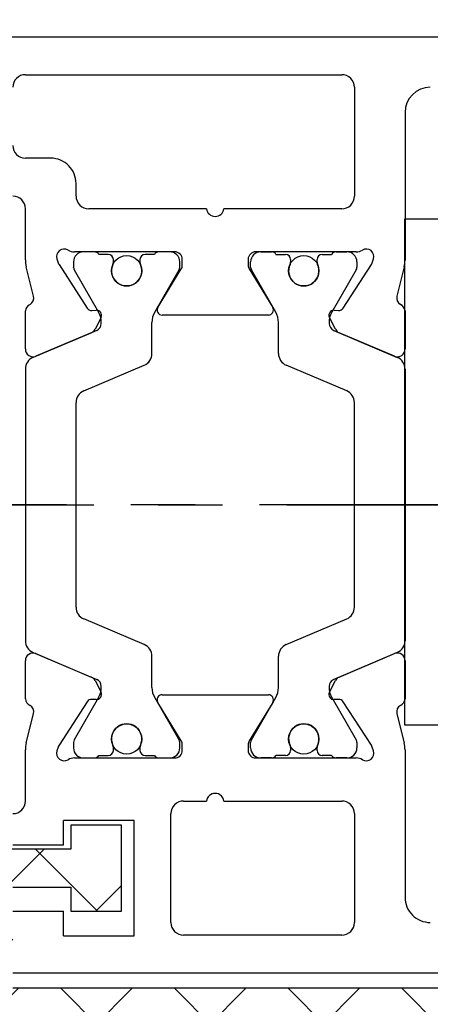
# Model space of a CAD drawing. Units: millimetres. Extents: x 4604 to 6018, y 2699 to 11403.
# Drawn here: x 5486 to 5502, y 9449 to 9487 of the extents above; entities that cross this region are included whole.
import ezdxf

# ---------------------------------------------------------------- set-up
doc = ezdxf.new("R2010")
doc.units = ezdxf.units.MM
doc.linetypes.add('CENTERX2', pattern=[20.319999999999997, 12.7, -2.54, 2.54, -2.54])
for name, color, linetype in [('BLOCK 325440-XX-1-20 Seitendichtung Vertikal$0$325440', 3, 'Continuous'), ('BLOCK 325442-XX-1-20 Zusatzprofil Seitendichtung$0$325442', 252, 'Continuous'), ('Fahrflügel', 3, 'Continuous'), ('Mass', 7, 'Continuous'), ('XREF TST Green VP LL ST$0$Duenn', 7, 'Continuous')]:
    doc.layers.add(name, color=color, linetype=linetype)
doc.styles.add('Bemassungstext (DORMA)', font='isocpeur.ttf')
doc.dimstyles.new('DORMA_M', dxfattribs={"dimtxt": 3.5, "dimasz": 2.5, "dimexe": 2, "dimexo": 0, "dimgap": 1.5, "dimtad": 1, "dimdec": 8, "dimtxsty": 'Bemassungstext (DORMA)', "dimcen": 0.1, "dimclrt": 256, "dimadec": 8, "dimazin": 2, "dimtfac": 1, "dimtdec": 8, "dimtmove": 0, "dimatfit": 3, "dimfxl": 1, "dimtolj": 1, "dimarcsym": 0})

# ---------------------------------------------------------------- blocks, each defined once
blk = doc.blocks.new('BLOCK 325440-XX-1-20 Seitendichtung Vertikal$0$325440 Trennung')
at = {"layer": 'BLOCK 325440-XX-1-20 Seitendichtung Vertikal$0$325440', "color": 8}
for p, q in [((-5.370715454882884, 15), (-5.369050250119471, 15)), ((5.369065269165731, 15), (-5.369050250119471, 15)), ((-5.829302415913844, 14.69536066055298), (-6.895107970303798, 12.18445539474487)), ((-5.812794739600577, 14.73357515229145), (-5.811704674935754, 14.73248508762572)), ((6.895126714640355, 12.18445539474487), (5.829313709669805, 14.69536066055298)), ((5.876636072331166, 14.58294630050659), (6.804445698195195, 12.39712476730347)), ((-9.601661757296824, 13.09998273849487), (-9.599996552533412, 13.09998273849487)), ((-9.38831438190391, 13.09998273849487), (-9.599996552533412, 13.09998273849487)), ((-7.611179546183848, 12.10643291473389), (-9.283313349551463, 13.07184934616089)), ((-4.045275793141627, 12.99996614456177), (4.045294537478185, 12.99996614456177)), ((9.283328368597722, 13.07184934616089), (7.611198290520406, 12.10643291473389)), ((9.386660470896459, 13.09998273849487), (9.388325675659871, 13.09998273849487)), ((9.600004120999074, 13.09998273849487), (9.388325675659871, 13.09998273849487)), ((-9.999992147750163, 12.69997596740723), (-9.999988422459865, 12.27314710617065)), ((-7.776336566275859, 12.5551962852478), (-7.774671361512446, 12.5551962852478)), ((-5.520338014430308, 10.30458450317383), (-4.505527958936, 12.69532680511475)), ((4.503877773218846, 12.69532680511475), (5.518684103422856, 10.30458450317383)), ((4.503877773218846, 12.69532680511475), (4.505546703272557, 12.69532680511475)), ((4.505546703272557, 12.69532680511475), (5.520353033476567, 10.30458450317383)), ((10.00000716679642, 12.27320671081543), (10.00000716679642, 12.69997596740723)), ((-9.899990454978251, 12.09999561309814), (-9.899990454978251, 11.72496318817139)), ((9.90000547402451, 11.72496318817139), (9.90000547402451, 12.09999561309814)), ((10.00000716679642, 12.39115718907942), (10.00012328311823, 12.39104107275762)), ((-9.701655999488139, 11.52498960494995), (-9.699990794724727, 11.52498960494995)), ((-9.699990794724727, 11.52498960494995), (-9.58818365699699, 11.52498960494995)), ((9.586537196570134, 11.52498960494995), (9.588206126623845, 11.52498960494995)), ((9.588206126623845, 11.52498960494995), (9.700009539061284, 11.52498960494995)), ((-9.89999418026855, 10.27496099472046), (-9.899990454978251, 9.899988174438477)), ((-9.58817993170669, 10.47499418258667), (-9.699987069434428, 10.47499418258667)), ((5.518684103422856, 10.30458450317383), (5.520353033476567, 10.30458450317383)), ((9.586540921860433, 10.47499418258667), (9.588206126623845, 10.47499418258667)), ((9.700013264351583, 10.47499418258667), (9.588206126623845, 10.47499418258667)), ((9.90000547402451, 9.899988174438477), (9.90000547402451, 10.27496099472046)), ((-9.999992147750163, 9.726777076721191), (-9.999988422459865, 9.29994821548462)), ((-9.283309624261165, 8.928134441375732), (-7.612427518433833, 9.892776012420654)), ((-7.212428197926783, 10.00000476837158), (-5.980586454934382, 10.00000476837158)), ((5.978939994507527, 10.00000476837158), (5.98060519927094, 10.00000476837158)), ((5.98060519927094, 10.00000476837158), (7.212443216973043, 10.00000476837158)), ((7.612446262770391, 9.892776012420654), (9.283328368597722, 8.928134441375732)), ((10.00000716679642, 9.300007820129395), (10.00000716679642, 9.726777076721191)), ((-9.601654306716227, 8.900001049041748), (-9.599989101952815, 8.900001049041748)), ((-9.599989101952815, 8.900001049041748), (-9.388310656613612, 8.900001049041748)), ((9.386664196186757, 8.900001049041748), (9.38832940095017, 8.900001049041748)), ((9.38832940095017, 8.900001049041748), (9.600011571579671, 8.900001049041748)), ((-9.601654306716227, 6.099998950958252), (-9.599989101952815, 6.099998950958252)), ((-9.599989101952815, 6.099998950958252), (-9.388310656613612, 6.099998950958252)), ((-9.283309624261165, 6.071865558624268), (-7.612427518433833, 5.107223987579346)), ((7.612446262770391, 5.107223987579346), (9.283328368597722, 6.071865558624268)), ((9.386664196186757, 6.099998950958252), (9.38832940095017, 6.099998950958252)), ((9.38832940095017, 6.099998950958252), (9.600011571579671, 6.099998950958252)), ((-9.999992147750163, 5.273222923278809), (-9.999988422459865, 5.700051784515381)), ((10.00000716679642, 5.699992179870605), (10.00000716679642, 5.273222923278809)), ((-9.89999418026855, 4.725039005279541), (-9.899990454978251, 5.100011825561523)), ((9.90000547402451, 5.100011825561523), (9.90000547402451, 4.725039005279541)), ((-7.212428197926783, 4.999995231628418), (-5.980586454934382, 4.999995231628418)), ((-5.520338014430308, 4.695415496826172), (-4.505527958936, 2.304673194885254)), ((4.503877773218846, 2.304673194885254), (5.518684103422856, 4.695415496826172)), ((4.505546703272557, 2.304673194885254), (5.520353033476567, 4.695415496826172)), ((5.518684103422856, 4.695415496826172), (5.520353033476567, 4.695415496826172)), ((5.978939994507527, 4.999995231628418), (5.98060519927094, 4.999995231628418)), ((5.98060519927094, 4.999995231628418), (7.212443216973043, 4.999995231628418)), ((-9.58817993170669, 4.52500581741333), (-9.699987069434428, 4.52500581741333)), ((9.586540921860433, 4.52500581741333), (9.588206126623845, 4.52500581741333)), ((9.700013264351583, 4.52500581741333), (9.588206126623845, 4.52500581741333)), ((-9.899990454978251, 2.900004386901855), (-9.899990454978251, 3.275036811828613)), ((-9.701655999488139, 3.475010395050049), (-9.699990794724727, 3.475010395050049)), ((-9.699990794724727, 3.475010395050049), (-9.58818365699699, 3.475010395050049)), ((9.586537196570134, 3.475010395050049), (9.588206126623845, 3.475010395050049)), ((9.588206126623845, 3.475010395050049), (9.700009539061284, 3.475010395050049)), ((9.90000547402451, 3.275036811828613), (9.90000547402451, 2.900004386901855)), ((-9.999992147750163, 2.300024032592773), (-9.999988422459865, 2.726852893829346)), ((-7.611179546183848, 2.893567085266113), (-9.283313349551463, 1.928150653839111)), ((-5.829302415913844, 0.3046393394470215), (-6.895107970303798, 2.815544605255127)), ((6.895126714640355, 2.815544605255127), (5.829313709669805, 0.3046393394470215)), ((9.283328368597722, 1.928150653839111), (7.611198290520406, 2.893567085266113)), ((10.00000716679642, 2.72679328918457), (10.00000716679642, 2.300024032592773)), ((-7.776336566275859, 2.444803714752197), (-7.774671361512446, 2.444803714752197)), ((5.876636072331166, 0.4170536994934082), (6.804445698195195, 2.602875232696533)), ((10.00000716679642, 2.608842810920578), (10.00012328311823, 2.608958927242384)), ((-4.045275793141627, 2.000033855438232), (4.045294537478185, 2.000033855438232)), ((4.503877773218846, 2.304673194885254), (4.505546703272557, 2.304673194885254)), ((-9.601661757296824, 1.900017261505127), (-9.599996552533412, 1.900017261505127)), ((-9.38831438190391, 1.900017261505127), (-9.599996552533412, 1.900017261505127)), ((9.386660470896459, 1.900017261505127), (9.388325675659871, 1.900017261505127)), ((9.600004120999074, 1.900017261505127), (9.388325675659871, 1.900017261505127)), ((-5.812794739600577, 0.2664248477085494), (-5.811704674935754, 0.2675149123742813)), ((-5.370715454882884, 0), (-5.369050250119471, 0)), ((5.369065269165731, 0), (-5.369050250119471, 0))]:
    blk.add_line(p, q, dxfattribs=at)
for centre in [(-9.25, 10.99997415550206), (9.25, 10.99997415550206), (-9.25, 4.000025844497941), (9.25, 4.000025844497941)]:
    blk.add_circle(centre, 0.6000047177448772, dxfattribs=at)
for centre, radius, start, end in [((-5.36897424646304, 14.49988871183632), 0.5001112939389148, 90.00870743932865, 156.9921714281868), ((5.368985538374545, 14.49988871000187), 0.5001112963536953, 23.00782868266453, 89.9908655575331), ((-9.599960769752215, 12.69995136134094), 0.400031378753951, 90.005125103779, 179.9964757171745), ((-9.388295390594067, 12.89004153757378), 0.209941201780101, 59.99639476126658, 90.00518298404624), ((-4.045322419897275, 12.50004012765567), 0.4999260190806769, 89.99465617664997, 157.0062226909658), ((4.043706474381906, 12.50009185712588), 0.4998742933889589, 22.98985223323349, 90.00884200695936), ((4.045332669451454, 12.50002729365224), 0.4999388523635198, 22.99475099535031, 90.00437013671225), ((9.3883030894267, 12.89006885525396), 0.2099138844561213, 89.9938351108053, 120.0056035167744), ((9.599976315374079, 12.69995188731446), 0.4000308521474422, 0.003448953298893415, 89.99601744473696), ((-9.800012681327644, 12.2731855183838), 0.1999757448216991, 180.011005623293, 240.0033409919849), ((-7.215870224299579, 12.79103530970679), 0.790537727859891, 239.9966140485419, 273.0913436466357), ((-7.171277270324936, 12.30164721640813), 0.3000056755121027, 269.6255051349651, 337.0061690396701), ((7.171147043372912, 12.30151832931642), 0.2998181991198574, 202.9822781612211, 270.4031983688329), ((7.216178566268354, 12.79027353228594), 0.7897332288582115, 266.88446271535, 300.0128275205197), ((9.800038381719787, 12.27318364961684), 0.1999687864064466, 299.994276180556, 0.006607578180550821), ((-9.699966090796806, 11.72501397405449), 0.2000243706296663, 180.0145473111706, 269.9929237082657), ((9.699987471201894, 11.72500761149058), 0.2000180077574009, 270.006321406895, 359.9872748023416), ((-9.58794565093558, 11.72423170963884), 0.1992422468445292, 269.9315569550675, 295.0330176429829), ((-9.249998648960172, 10.99996209144592), 0.599991560937963, 244.9923971459128, 115.0076028540871), ((9.249997331644408, 10.99996209144592), 0.5999984671305113, 64.99098338269856, 295.0090166173014), ((9.587968012539932, 11.72426478498892), 0.1992753223002787, 244.9690935325709, 270.0684627436472), ((9.586240040498524, 11.72372182292202), 0.1987324401345929, 249.2144744647839, 270.0856719471024), ((-9.699969821842387, 10.27496982470984), 0.200024358621061, 90.00494046949517, 180.0025292973408), ((-9.588344216303085, 10.27453038435215), 0.2004638655520678, 65.00431023473072, 89.95304482907594), ((-5.980466378121491, 10.49985238906811), 0.4998476351187555, 269.9862360164291, 337.0047499047984), ((5.978883314985069, 10.49995944552575), 0.499954680367081, 203.003372209666, 270.0064955835985), ((5.980482853175999, 10.49985458775882), 0.4998498343600665, 202.9954168967521, 270.0140240417597), ((9.588374008169922, 10.27446376236912), 0.2005304904924077, 90.04796729491603, 114.9914719705714), ((9.58656426649759, 10.27534694330097), 0.1996472406502207, 90.00669956254696, 110.7853996857989), ((9.699987473521105, 10.2749761831692), 0.2000180010803601, 359.9956492215005, 89.9926121362233), ((-9.800023362673528, 9.72680013792069), 0.1999687864063925, 119.994276180556, 180.0066075781805), ((-7.212368735459677, 9.200102583177795), 0.799902187403809, 90.00425920627308, 120.0089073199732), ((7.212387481104088, 9.200102586057255), 0.7999021842562154, 59.99109265801231, 89.99600772430719), ((9.800038381719787, 9.72680013792069), 0.1999687864064466, 359.9933924218194, 60.00572381944404), ((-9.600074074485747, 9.299915389334274), 0.3999143493199873, 179.9952969932838, 270.0121740256315), ((9.600038244152529, 9.299969972586041), 0.3999689244336685, 269.9961791385437, 0.005421682462645614), ((-9.388291665303768, 9.109942249962842), 0.2099412017800725, 269.9948170159537, 300.0036052387334), ((9.388310409642145, 9.109942249962842), 0.2099412017801287, 239.9963947607529, 270.0051829835252), ((-9.600074074485747, 5.700084610665726), 0.3999143493199873, 89.98782597436855, 180.0047030067162), ((-9.388291665303768, 5.890057750037158), 0.2099412017800725, 59.99639476126671, 90.00518298404624), ((9.388310409642145, 5.890057750037158), 0.2099412017801287, 89.99481701647487, 120.0036052392472), ((9.600038244152529, 5.700030027413959), 0.3999689244336685, 359.9945783175373, 90.00382086145638), ((-9.800023362673528, 5.273199862079309), 0.1999687864063925, 179.9933924218195, 240.0057238194439), ((-7.212368735459677, 5.799897416822205), 0.799902187403809, 239.9910926800269, 269.9957407937269), ((7.212387481104088, 5.799897413942745), 0.7999021842562154, 270.0039922756928, 300.0089073419878), ((9.800038381719787, 5.273199862079309), 0.1999687864064466, 299.994276180556, 0.006607578180550546), ((-9.699969821842387, 4.725030175290158), 0.200024358621061, 179.9974707026591, 269.9950595305049), ((-5.980466378121491, 4.50014761093189), 0.4998476351187555, 22.99525009520143, 90.01376398357087), ((5.978883314985069, 4.500040554474253), 0.499954680367081, 89.99350441640158, 156.9966277903334), ((5.980482853175999, 4.500145412241181), 0.4998498343600665, 89.98597595824032, 157.004583103248), ((9.699987473521105, 4.725023816830799), 0.2000180010803601, 270.0073878637767, 0.004350778499491893), ((-9.588344216303085, 4.725469615647853), 0.2004638655520678, 270.046955170924, 294.9956897652694), ((-9.249998648960172, 4.000037908554077), 0.599991560937963, 244.992397145913, 115.007602854087), ((9.249997331644408, 4.000037908554077), 0.5999984671305113, 64.99098338269867, 295.0090166173013), ((9.588374008169922, 4.725536237630877), 0.2005304904924077, 245.0085280294284, 269.952032705084), ((9.58656426649759, 4.724653056699026), 0.1996472406502207, 249.2146003142013, 269.9933004374531), ((-9.699966090796806, 3.274986025945509), 0.2000243706296663, 90.00707629173436, 179.9854526888294), ((-9.58794565093558, 3.275768290361157), 0.1992422468445292, 64.96698235700612, 90.0684430449324), ((9.587968012539932, 3.275735215011082), 0.1992753223002787, 89.93153725635278, 115.0309064674052), ((9.586240040498524, 3.276278177077984), 0.1987324401345929, 89.91432805289763, 110.7855255352161), ((9.699987471201894, 3.274992388509418), 0.2000180077574009, 0.0127251976583914, 89.99367859310505), ((-9.800012681327644, 2.726814481616202), 0.1999757448216991, 119.9966590080377, 179.988994376707), ((-7.215870224299579, 2.208964690293215), 0.790537727859891, 86.90865635336434, 120.0033859514808), ((-7.171277270324936, 2.698352783591872), 0.3000056755121027, 22.99383096032965, 90.37449486503492), ((7.171147043372912, 2.698481670683577), 0.2998181991198574, 89.59680163116703, 157.0177218387689), ((7.216178566268354, 2.209726467714063), 0.7897332288582115, 59.98717247948034, 93.11553728464997), ((9.800038381719787, 2.72681635038316), 0.1999687864064466, 359.9933924218194, 60.00572381944394), ((-9.599960769752215, 2.300048638659064), 0.400031378753951, 180.0035242828255, 269.994874896221), ((-4.045322419897275, 2.499959872344334), 0.4999260190806769, 202.9937773090343, 270.00534382335), ((4.043706474381906, 2.499908142874119), 0.4998742933889589, 269.9911579930406, 337.0101477667667), ((4.045332669451454, 2.499972706347762), 0.4999388523635198, 269.9956298632877, 337.00524900465), ((9.599976315374079, 2.300048112685545), 0.4000308521474422, 270.0039825552631, 359.9965510467011), ((-9.388295390594067, 2.109958462426221), 0.209941201780101, 269.9948170159537, 300.0036052387333), ((9.3883030894267, 2.109931144746042), 0.2099138844561213, 239.9943964832032, 270.0061648891947), ((-5.36897424646304, 0.50011128816368), 0.5001112939389148, 203.0078285718134, 269.9912925606714), ((5.368985538374545, 0.5001112899981308), 0.5001112963536953, 270.0091344424669, 336.9921713173356)]:
    blk.add_arc(centre, radius, start, end, dxfattribs=at)
blk = doc.blocks.new('BLOCK 325440-XX-1-20 Seitendichtung Vertikal$0$325440-XX-1-20 Seitendichtung Vertikal')
at = {"layer": 'BLOCK 325440-XX-1-20 Seitendichtung Vertikal$0$325440'}
for p, q in [((0, 0), (32.49940276145935, 7.450580596923828e-06)), ((19.49962973594666, -1.499991863965992), (25.74929594993591, -1.499991863965992)), ((30.49942851066589, -1.474980264902118), (27.69941091537476, -1.474980264902118)), ((27.69941091537476, -1.474980264902118), (27.69944071769714, -6.024982780218128)), ((30.49942851066589, -1.474980264902118), (30.49942851066589, -2.449981868267063)), ((18.99945735931396, -6.299974396824837), (18.99963617324829, -1.999974250793461)), ((26.24928951263428, -1.999992877244953), (26.24928951263428, -6.299991160631183)), ((32.49940276145935, -2.449981868267063), (30.49942851066589, -2.449981868267063)), ((16.99945330619812, -8.824234537315533), (16.99948310852051, -2.999994903802872)), ((30.49942851066589, -5.049981176853183), (30.49942851066589, -6.024982780218128)), ((30.49942851066589, -5.049981176853183), (32.49943256378174, -5.049981176853187)), ((27.69944071769714, -6.024982780218128), (30.49942851066589, -6.024982780218128)), ((24.15376901626587, -6.799992173910145), (19.49945092201233, -6.799990311264992)), ((25.74929594993591, -6.799992173910145), (24.84658360481262, -6.799992173910145)), ((31.99943900108337, -6.799990311264999), (31.99943900108337, -8.820265531539924)), ((22.89947867393494, -8.500006049871448), (18.93559098243713, -8.499989286065102)), ((30.06333112716675, -8.499994874000553), (26.09944343566895, -8.500000461936)), ((18.24343204498291, -8.78104381263256), (18.29305291175842, -8.93368199467659)), ((23.19946885108948, -9.02090594172478), (23.19943904876709, -8.799975737929348)), ((25.7994532585144, -8.800012990832332), (25.7994532585144, -9.02093201875687)), ((30.70586919784546, -8.933678269386295), (30.75546026229858, -8.781040087342266)), ((17.31741428375244, -10.24877466261387), (17.03310012817383, -9.09680686891079)), ((18.32675933837891, -9.00433212518692), (19.44428682327271, -10.72517968714238)), ((22.22874760627747, -10.69581136107445), (23.15554022789001, -9.177198633551601)), ((25.84338188171387, -9.177207946777347), (26.77017450332642, -10.69580391049385)), ((29.55463528633118, -10.72518341243267), (30.67216277122498, -9.00433957576752)), ((31.96582198143005, -9.096814319491394), (31.68147802352905, -10.24876721203328)), ((16.99945330619812, -12.3368576169014), (16.99945330619812, -10.83547621965408)), ((19.62247490882874, -10.81597805023194), (19.79726552963257, -10.80682128667832)), ((29.20162677764893, -10.80682501196862), (29.37644720077515, -10.81598177552224)), ((31.99943900108337, -10.83547621965409), (31.99943900108337, -12.3368538916111)), ((19.98591423034668, -11.09735295176506), (19.7523832321167, -11.55570894479752)), ((26.5994668006897, -10.99999062716961), (22.39945530891418, -10.99998690187931)), ((29.24650907516479, -11.55570149421692), (29.01297807693481, -11.09734363853932)), ((19.60229873657227, -11.69566623866558), (17.41647720336914, -12.62347586452961)), ((31.58241510391235, -12.62347586452961), (29.39659357070923, -11.69565878808499)), ((17.41650700569153, -24.37649201601744), (19.60229873657227, -25.30430909246207)), ((29.39662337303162, -25.30430164188147), (31.58244490623474, -24.37649108469487)), ((16.99948310852051, -26.16449166089296), (16.99945330619812, -24.66311305761337)), ((31.99946880340576, -24.6631084010005), (31.99946880340576, -26.16449072957039)), ((19.7523832321167, -25.44426452368498), (19.98594403266907, -25.90261306613684)), ((29.0130078792572, -25.90261306613684), (29.24653887748718, -25.44426266103983)), ((22.39948511123657, -25.99997445940972), (26.5994668006897, -25.99997911602259)), ((19.44428682327271, -26.27478446811438), (18.32675933837891, -27.99562830477953)), ((19.79726552963257, -26.19314007461071), (19.62247490882874, -26.18398331105709)), ((23.15554022789001, -27.82276645302773), (22.22874760627747, -26.30415931344033)), ((26.77017450332642, -26.30415558815003), (25.84338188171387, -27.82275900244713)), ((29.37647700309753, -26.18398517370224), (29.20165657997131, -26.19313262403012)), ((30.67216277122498, -27.99563016742468), (29.55466508865356, -26.27478446811438)), ((17.03310012817383, -27.90315542370081), (17.31741428375244, -26.75120439380407)), ((31.68150782585144, -26.75119787454606), (31.96585178375244, -27.90315356105567)), ((23.19946885108948, -28.19999214261771), (23.19946885108948, -27.97906193882227)), ((25.7994532585144, -27.97903586179018), (25.7994532585144, -28.19996606558562)), ((16.99948310852051, -33.99998228996992), (16.99948310852051, -28.17454189062119)), ((18.29305291175842, -28.06628867983818), (18.2434618473053, -28.21893803775311)), ((30.75549006462097, -28.21895200759173), (30.70586919784546, -28.06630358099938)), ((31.99946880340576, -28.17969210445882), (31.99946880340576, -30.19997850060464)), ((18.93559098243713, -28.49998325109482), (22.89947867393494, -28.4999655559659)), ((26.09944343566895, -28.49997486919165), (30.06336092948914, -28.49998231977225)), ((19.49945092201233, -30.19997291266918), (24.15376901626587, -30.19998082891107)), ((24.84658360481262, -30.19998129457236), (29.49947118759155, -30.19998176023364)), ((18.99963617324829, -34.99999037012458), (18.99945735931396, -30.6999902240932)), ((29.99946475028992, -30.6999902240932), (29.99946475028992, -31.19996236637235)), ((30.99945187568665, -32.19998069107533), (31.99976682662964, -32.19998069107533)), ((31.99976682662964, -35.49997182562947), (19.49962973594666, -35.49997182562947)), ((44.99974846839905, -36.99998185038749), (0, -36.99998185038567))]:
    blk.add_line(p, q, dxfattribs=at)
for centre, radius, start, end in [((19.49962287440394, -1.999991850387236), 0.500000000199968, 90, 179.9978947184186), ((25.74929287440318, -1.999991850187147), 0.5000000000000142, 0, 90), ((15.99947287460327, -2.999991475386196), 0.9999996249999938, 359.9999089414763, 90), ((19.49946287460352, -6.299991850386505), 0.4999979999999711, 179.9978947183144, 269.9999693837938), ((25.74929287440318, -6.299991820365907), 0.5, 270, 0), ((32.49943703504323, -6.799988631511958), 0.5000007499973371, 90.0171887591073, 180.000187178095), ((24.50017297859722, -6.749991835376935), 0.3499997350714549, 188.2132999996705, 351.7867855212571), ((18.52875363423846, -8.688304386667369), 0.3000019569875332, 59.29780427467464, 198.0069468191431), ((18.93558283919447, -8.003185725518051), 0.4968026500902887, 239.2978042745003, 270), ((22.8994628391938, -8.799990575518681), 0.2999848499971479, 0.002671255135600636, 89.99974921503878), ((26.09944777241708, -8.80000206620753), 0.3000022499998539, 90.00007949954161, 180.0019995554932), ((30.06333633074701, -8.003194226259442), 0.4968000899598963, 270.0000794995416, 300.7015774436215), ((30.47015553209712, -8.68831288128786), 0.2999994043003456, 341.9954027451721, 120.7015774439253), ((18.15484048758753, -8.82000690632185), 1.15539491594121, 180.209647758053, 193.8610025081466), ((18.57836385896462, -8.840944313635191), 0.2999962934114206, 198.0069468188135, 212.9996312424523), ((30.42055319249903, -8.840952120892329), 0.2999930356905269, 327.0002538481645, 341.9954027450569), ((30.84541777155937, -8.820268631512594), 1.154025113477777, 346.1349734920706, 0.0001871780950340092), ((22.89946132927798, -9.020920575507265), 0.2999966600812285, 328.6050062637151, 0.002671255239821052), ((26.09945731947118, -9.0209220661709), 0.3000040870283799, 180.0019995557016, 211.3956740175016), ((17.02614746364179, -10.32066248389856), 0.3000034414087139, 300.9045299896266, 13.86445898355721), ((31.97274869001012, -10.32065885820703), 0.3000054094951651, 166.1349734920701, 239.0970001813229), ((17.29890539508597, -10.85359852024703), 0.2999964120882248, 113.3023300185983, 176.5368000000482), ((19.61201273166989, -10.61625504569202), 0.199996862450699, 212.999631242922, 272.9986688505365), ((19.80772312093814, -11.00655247808573), 0.2000043050241151, 332.999834242177, 92.99866885058877), ((22.39946757302005, -10.79999438594132), 0.1999924154579446, 148.605006263831, 269.999950752779), ((26.59945757302103, -10.79999191140087), 0.1999984999999384, 269.999950752779, 31.39567401738563), ((29.19117877201825, -11.00654851364925), 0.1999968624478441, 87.00150238569891, 206.99942954907), ((29.38689873469775, -10.61625922607164), 0.1999961490471753, 267.0015023856989, 327.0002538476729), ((31.6999997363373, -10.8535962481783), 0.2999910932082033, 3.462914337512434, 66.697879996601), ((19.48507635670467, -11.41950903160796), 0.3000048366087792, 292.9997310103228, 332.9998342419439), ((29.51382245860259, -11.41950663524222), 0.3000005499992842, 206.9994295491865, 247.0000923335616), ((17.29926612916188, -12.347328495498), 0.2999954657894829, 177.9999228689842, 292.9997310103803), ((31.69963270316384, -12.34732605908176), 0.2999985440777369, 247.0000923329422, 2.000279975091058), ((17.29927879259594, -24.65264192891482), 0.2999985440778073, 67.00009233356155, 182.000279975091), ((31.69965939039866, -24.65263874991615), 0.2999954657894983, 357.9999228689842, 112.9997310104387), ((19.48508903715629, -25.58046135275254), 0.3000005499992933, 26.99993518992999, 67.00009233356155), ((29.51384916285497, -25.5804582138062), 0.3000048366087808, 112.9997310102645, 153.00082663435), ((19.80772827479632, -25.99341174117399), 0.2000018556066636, 267.0013311494634, 26.99993519027992), ((22.39947780128387, -26.19997278935807), 0.1999981951249935, 89.99994161285701, 211.3952116962674), ((26.59946780137398, -26.19997095494182), 0.1999920804578367, 328.6044424791519, 89.99994161285701), ((29.19120839064271, -25.99340782026957), 0.199997580060774, 153.0008266351656, 272.9952287691558), ((17.29891677766409, -26.14637204127575), 0.2999960840790609, 183.4627989761429, 246.6978799962048), ((17.02615716864057, -26.67931181161657), 0.3000079774873878, 346.1349734920706, 59.09536150401885), ((19.61201821150098, -26.38371294948775), 0.2000030655777289, 87.00133114946343, 147.0004880378418), ((29.38692842817181, -26.38370853693414), 0.1999968624485134, 32.99939705311544, 92.99522876915582), ((31.97278081255172, -26.67930669750422), 0.300003441415769, 120.9045299992784, 193.86492779976), ((31.70003209870629, -26.14636884464381), 0.2999944342442915, 293.3005759036998, 356.5367991999476), ((18.15349586737466, -28.17970149044231), 1.154029967780521, 166.1349734920701, 179.7438502738921), ((18.57837224635477, -28.15901556971403), 0.2999962454121857, 147.0004880381889, 161.9954027449581), ((22.89947575628048, -27.97904403740722), 0.2999927293496416, 359.9965455236444, 31.39521169636125), ((26.09945993079418, -27.979042254452), 0.3000011450831778, 148.6044424786606, 179.9988330105494), ((30.42057150014443, -28.1590130359491), 0.2999893768761704, 18.00158848517688, 32.99939705294978), ((30.84545158090987, -28.17969650785927), 1.154023299996632, 0.0002410625512941021, 13.86492779975995), ((18.5287653871892, -28.31166659043629), 0.3000019571258685, 161.9954027448426, 300.702195726295), ((22.89946391564536, -28.19997403739399), 0.2999912500000012, 270.0002529531627, 359.9965455236444), ((26.09945653587783, -28.19997225436783), 0.3000022500000465, 179.9988330107579, 269.9998937598967), ((30.4701664292561, -28.31166468392803), 0.2999981996332617, 239.2984225550337, 18.00158848506133), ((18.93559391566669, -28.99678411234527), 0.4968013250022433, 90.00025295316276, 120.7021957261075), ((30.06334653587783, -28.99678450436659), 0.4968026500186761, 59.29842255535091, 89.99989375989676), ((24.50017177040991, -30.24998083521678), 0.3499997350714027, 8.213120000138785, 171.7867855209404), ((19.4994618744031, -30.69997185042484), 0.4999990001995225, 89.99990151764763, 180.0021319414764), ((29.49946187440401, -30.69998082020721), 0.4999992499998316, 359.9989400292834, 89.99999816811776), ((32.49948488091013, -30.19997650785991), 0.5000053425272171, 180.0002410625513, 270), ((30.99945187440426, -31.19998082020721), 0.9999999999999147, 179.9989400291792, 270), ((31.9997618744037, -32.69998082020539), 0.5, 0, 90), ((15.99947287460327, -33.99998147538645), 0.9999996249998421, 269.9999592301198, 359.9999514853965), ((19.49962287460312, -34.99997185038592), 0.5, 180.0021319413722, 270), ((31.99976187440461, -34.99997185038774), 0.4999999999989484, 269.9999999999479, 0)]:
    blk.add_arc(centre, radius, start, end, dxfattribs=at)
at = {"layer": 'BLOCK 325440-XX-1-20 Seitendichtung Vertikal$0$325440', "rotation": 270}
blk.add_blockref('BLOCK 325440-XX-1-20 Seitendichtung Vertikal$0$325440 Trennung', (16.99948238530937, -18.4999859729136), dxfattribs=at)
blk = doc.blocks.new('BLOCK 325440-XX-1-20 Seitendichtung Vertikal')
at = {"layer": 'BLOCK 325440-XX-1-20 Seitendichtung Vertikal$0$325440'}
blk.add_blockref('BLOCK 325440-XX-1-20 Seitendichtung Vertikal$0$325440-XX-1-20 Seitendichtung Vertikal', (0, 0), dxfattribs=at)
blk = doc.blocks.new('BLOCK 325442-XX-1-20 Zusatzprofil Seitendichtung$0$325442-XX-1-20 Zusatzprofil Seitendichtung')
at = {"layer": 'BLOCK 325442-XX-1-20 Zusatzprofil Seitendichtung$0$325442'}
h = blk.add_hatch(dxfattribs=at)
h.set_pattern_fill('ANSI37', color=1)
h.set_pattern_definition([(45, (-18.50665379604015, -356.3941336893627), (-2.245064030267288, 2.245064030267288), []), (135, (-18.50665379604015, -356.3941336893627), (-2.245064030267288, -2.245064030267288), [])])
h.paths.add_polyline_path([(10, 49.25), (13.75, 49.25), (13.75, 54.10000000000036), (14.55000000000018, 54.10000000000036, 0.414213562373095), (15.05000000000018, 54.60000000000036), (15.05000000000018, 55.10000000000036, 0.4142135623730868), (14.55000000000018, 55.60000000000036), (10.95000000000027, 55.60000000000036, 0.4142135623730929), (10.45000000000027, 55.10000000000036), (10.45000000000027, 54.60000000000036, 0.4142135623730939), (10.95000000000027, 54.10000000000036), (11.75, 54.10000000000036), (11.75, 50.80000000000018), (8, 50.80000000000018), (8, 29.40000000000055), (5.900000000000091, 29.40000000000055), (5.900000000000091, 31.90000000000055), (4, 31.90000000000055), (4, 0), (0, 0), (0, -5.5), (2, -5.5), (2, -2), (4, -2), (4, -2.5), (6.650000000000091, -2.5), (6.650000000000091, -0.5), (6, -0.5), (6, 2.25), (9.300000000000182, 2.25), (9.300000000000182, -0.5), (8.650000000000091, -0.5), (8.650000000000091, -2.5), (19.25, -2.5), (19.25, -0.5), (18.59999999999991, -0.5), (18.59999999999991, 2.25), (21.90000000000009, 2.25), (21.90000000000009, -0.5), (21.25, -0.5), (21.25, -2.5), (23.90000000000009, -2.5), (23.90000000000009, 2.25, 0.4142135623730964), (21.90000000000009, 4.25), (18.59999999999991, 4.25), (18.59999999999991, 10.00322450171507, -0.4349225389259672), (19.67012614252826, 11.00076263338451, -0.3044729780563027), (37.26240933183681, -2.68922181293965, 0.9916808366135639), (38.12403206086401, -2.413184997487406, 0.2986774535211258), (19.49206970834621, 12.92148621464639, -0.3828830303895618), (18.59999999999991, 13.91564467894841), (18.59999999999991, 18), (46.45000000000027, 18), (46.58414715385879, 12.08865633321375, 0.4075835325320456), (47.08401845851995, 11.60000000000036), (47.8523656367297, 11.60000000000036, 0.4075835325320517), (48.35223694139086, 12.08865633321375), (48.5, 18.60000000000036), (50, 20.10000000000036), (50, 20.60000000000036), (46.95000000000027, 20.60000000000036, 0.4142135623730951), (46.45000000000027, 20.10000000000036), (46.45000000000027, 20), (17.5, 20), (17.5, 24), (19.80000000000018, 24), (19.80000000000018, 23.05000000000018), (21.80000000000018, 23.05000000000018), (21.80000000000018, 26.45000000000027), (19.80000000000018, 26.45000000000027), (19.80000000000018, 25.5), (15.5, 25.5), (15.5, 20), (5.5, 20, -0.4142135623730953), (5, 20.5), (5, 22.5, -0.4142135623730947), (5.5, 23), (6, 23), (6, 27.40000000000009), (10, 27.40000000000009)])
h.paths.add_polyline_path([(16.59999999999991, 18), (16.59999999999991, -0.5), (11.30000000000018, -0.5), (11.30000000000018, 2.25, 0.4142135623730945), (9.300000000000182, 4.25), (6, 4.25), (6, 18)], flags=16)
for p, q in [((19.80000000000018, 26.45000000000027), (19.80000000000018, 25.5)), ((21.80000000000018, 26.45000000000027), (19.80000000000018, 26.45000000000027)), ((21.80000000000018, 23.05000000000018), (21.80000000000018, 26.45000000000027)), ((19.80000000000018, 25.5), (15.5, 25.5)), ((17.5, 24), (19.80000000000018, 24)), ((19.80000000000018, 24), (19.80000000000018, 23.05000000000018)), ((19.80000000000018, 23.05000000000018), (21.80000000000018, 23.05000000000018)), ((46.45000000000027, 20), (17.5, 20))]:
    blk.add_line(p, q, dxfattribs=at)
blk = doc.blocks.new('BLOCK 325442-XX-1-20 Zusatzprofil Seitendichtung')
at = {"layer": 'BLOCK 325442-XX-1-20 Zusatzprofil Seitendichtung$0$325442'}
blk.add_blockref('BLOCK 325442-XX-1-20 Zusatzprofil Seitendichtung$0$325442-XX-1-20 Zusatzprofil Seitendichtung', (0, 0), dxfattribs=at)
blk = doc.blocks.new('XREF TST Green VP LL ST')
at = {"layer": 'XREF TST Green VP LL ST$0$Duenn', "rotation": 180}
blk.add_blockref('BLOCK 325440-XX-1-20 Seitendichtung Vertikal', (50, 20.60000006464907), dxfattribs=at)
at = {"layer": 'XREF TST Green VP LL ST$0$Duenn'}
blk.add_blockref('BLOCK 325442-XX-1-20 Zusatzprofil Seitendichtung', (0, 0), dxfattribs=at)
blk = doc.blocks.new('*D329')
at = {"layer": 'Mass', "color": 0, "lineweight": -2, "transparency": 16777216}
for p, q in [((5678.965573081929, 9515.81566583891), (5853.029544372219, 9515.81566583891)), ((5849.029544372219, 9510.81566583891), (5849.029544372219, 9388.80955640835)), ((5402.813482680987, 9383.80955640835), (5853.029544372219, 9383.80955640835))]:
    blk.add_line(p, q, dxfattribs=at)
at = {"layer": 'Mass', "color": 0, "transparency": 16777216}
for points in [[(5848.196211038886, 9510.81566583891), (5849.862877705552, 9510.81566583891), (5849.029544372219, 9515.81566583891)], [(5848.196211038886, 9388.80955640835), (5849.862877705552, 9388.80955640835), (5849.029544372219, 9383.80955640835)]]:
    blk.add_solid(points, dxfattribs=at)
at = {"layer": 'Mass', "transparency": 16777216, "insert": (5842.529544372221, 9449.812611123627), "char_height": 7, "attachment_point": 5, "rotation": 90, "style": 'Bemassungstext (DORMA)'}
blk.add_mtext('\\A1;132', dxfattribs=at)

msp = doc.modelspace()

# ---------------------------------------------------------------- linework, layer by layer
at = {"layer": 'Fahrflügel', "color": 9}
for p, q in [((5500.81833026678, 9479.612136593658), (5503.817317728894, 9479.612327683231)), ((5500.819604627386, 9459.612136634258), (5500.81833026678, 9479.612136593658)), ((5503.818592089499, 9459.612327723831), (5500.819604627386, 9459.612136634258))]:
    msp.add_line(p, q, dxfattribs=at)
at = {"layer": 'Fahrflügel', "color": 1, "linetype": 'CENTERX2', "lineweight": 30}
for p, q in [((5792.253496125219, 9468.320503889872), (5315.055534739784, 9468.30760548332)), ((5671.413312315954, 9468.318677168487), (5465.767144802006, 9468.305778761935))]:
    msp.add_line(p, q, dxfattribs=at)

# ---------------------------------------------------------------- block references
at = {"layer": 'Mass', "color": 8}
msp.add_blockref('XREF TST Green VP LL ST', (5467.824559913463, 9429.212457097068), dxfattribs=at)

# ---------------------------------------------------------------- dimensions: what is measured, and where the dimension line sits
at = {"layer": 'Mass'}
dim = msp.add_linear_dim(base=(5849.029544372219, 9383.80955640835), p1=(5678.965573081927, 9515.815665838907), p2=(5402.813482680986, 9383.809556408347), angle=90, dimstyle='DORMA_M', override={"dimdec": 0}, dxfattribs=at)
dim.commit()
dim.dimension.update_dxf_attribs({"geometry": '*D329', "text_midpoint": (5842.529544372221, 9449.812611123627)})

doc.saveas('drawing.dxf')
